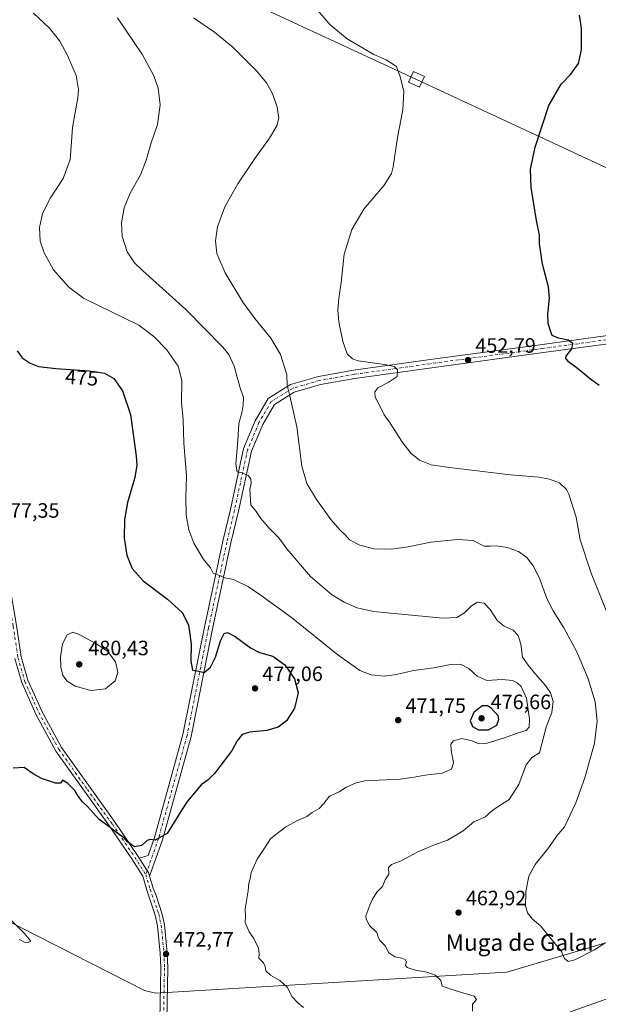
# Model space of a CAD drawing. Units: metres. Extents: x 603933 to 607384, y 4736155 to 4738520.
# Drawn here: x 606754 to 607033, y 4736671 to 4737146 of the extents above; entities that cross this region are included whole.
import ezdxf
from ezdxf.enums import TextEntityAlignment as Align

# ---------------------------------------------------------------- set-up
doc = ezdxf.new("R2010")
doc.units = ezdxf.units.M
doc.header["$MEASUREMENT"] = 0
doc.linetypes.add('DGN Style 4', pattern=[2.6384748266838614, 1.318413404963828, -0.6592067024819142, 0.001648016756204785, -0.6592067024819142])
for name, color, linetype, lineweight in [('Carretera de calzada única Cxs', 7, 'Continuous', 13), ('Carretera de calzada única eje', 7, 'DGN Style 4', 0), ('Curva de nivel maestra', 30, 'Continuous', 30), ('Curva de nivel normal', 30, 'Continuous', 0), ('Entidad de ámbito territorial', 7, 'Continuous', 0), ('Entidad de ámbito territorial CxS', 92, 'Continuous', 0), ('Municipio', 91, 'Continuous', 13), ('Municipio CxS', 4, 'Continuous', 0), ('Punto de cota en terreno', 7, 'Continuous', 0), ('Rótulo de curva de nivel directora', 7, 'Continuous', 0), ('Rótulo de punto de cota en terreno', 7, 'Continuous', 0), ('Tendido', 6, 'Continuous', 0), ('Texto cartográfico', 7, 'Continuous', 0), ('Torre de tendido Cxs', 51, 'Continuous', 0)]:
    doc.layers.add(name, color=color, linetype=linetype, lineweight=lineweight)
doc.styles.add('Style-Arial', font='txt')

# ---------------------------------------------------------------- blocks, each defined once
blk = doc.blocks.new('5PATER')
at = {"layer": 'Punto de cota en terreno', "linetype": 'Continuous', "lineweight": 0}
h = blk.add_hatch(color=51, dxfattribs=at)
edge = h.paths.add_edge_path()
edge.add_ellipse((0, 0), major_axis=(-0.1095731443231308, -0.1110710700762829), ratio=0.9994222409660322, start_angle=0, end_angle=360)

msp = doc.modelspace()

# ---------------------------------------------------------------- linework, layer by layer
at = {"layer": 'Carretera de calzada única Cxs', "color": 7, "linetype": 'Continuous', "lineweight": 13, "extrusion": (0.03150237805224992, -0.0175966692071128, 0.9993487666524979), "elevation": -63760.91203532976, "flags": 128}
msp.add_lwpolyline([(4431245.803239444, 1779005.581384045), (4431246.765270925, 1779006.595688867), (4431250.940931113, 1779014.205746359)], dxfattribs=at)
msp.add_lwpolyline([(4431245.803239444, 1779005.581384045), (4431246.765270925, 1779006.595688867), (4431250.940931113, 1779014.205746359)], dxfattribs=at)
at = {"layer": 'Carretera de calzada única Cxs', "color": 7, "linetype": 'Continuous', "lineweight": 13}
for points in [[(606692.8139000004, 4737162.1939, 472.0543000000035), (606707.6309000002, 4737084.2983, 473.7602000000043), (606715.6737000003, 4737044.9309, 474.2517999999982), (606727.1035000002, 4736985.877900001, 475.3785999999964), (606739.3806999996, 4736926.608100001, 476.7289000000019), (606748.6995000001, 4736877.472899999, 477.7421000000032), (606752.7259000001, 4736853.7379, 477.8326999999991), (606755.0406999999, 4736838.586100001, 477.8334000000032), (606758.2615, 4736827.365499999, 477.7149000000064), (606764.9634999996, 4736812.4955, 477.5703999999969), (606774.5192999998, 4736794.8541, 476.5430000000051), (606788.2191000005, 4736775.6743, 475.6671999999963), (606800.2949000001, 4736758.831700001, 475.1769999999961), (606811.1180999996, 4736742.915100001, 474.3399000000064), (606811.9445000002, 4736741.595100001, 474.2525000000023)], [(607176.1303000003, 4737009.608300001, 443.1257999999943), (607173.2427000003, 4737009.294500001, 443.1371000000072), (607122.2783000004, 4737002.7389, 444.889599999995), (607042.9095000001, 4736990.251700001, 448.6521000000066), (607006.9046999998, 4736985.3803, 450.6535000000004), (606955.2622999996, 4736978.3959, 453.4980000000069), (606915.9326999999, 4736972.8983, 456.6242999999959), (606899.3526999997, 4736969.959899999, 458.2569999999978), (606886.5991000002, 4736966.257300001, 459.7252000000008), (606877.0932999998, 4736960.316299999, 461.0409000000073), (606871.4817000004, 4736950.6961, 462.225900000005), (606866.1001000004, 4736937.8629, 463.7307000000001), (606859.7852999996, 4736908.814900001, 466.8644999999961), (606856.1876999997, 4736893.5777, 468.1589999999997), (606847.3047000002, 4736852.124700001, 472.7149999999965), (606836.9215000002, 4736800.208500001, 476.3129999999946), (606823.1250999998, 4736750.329500001, 474.7326999999932), (606816.9634999996, 4736732.9067, 473.9413000000059)], [(607042.9095000001, 4736990.251700001, 448.6521000000066), (607006.9046999998, 4736985.3803, 450.6535000000004), (606955.2622999996, 4736978.3959, 453.4980000000069), (606915.9326999999, 4736972.8983, 456.6242999999959), (606899.3526999997, 4736969.959899999, 458.2569999999978), (606886.5991000002, 4736966.257300001, 459.7252000000008), (606877.0932999998, 4736960.316299999, 461.0409000000073), (606871.4817000004, 4736950.6961, 462.225900000005), (606866.1001000004, 4736937.8629, 463.7307000000001), (606859.7852999996, 4736908.814900001, 466.8644999999961), (606856.1876999997, 4736893.5777, 468.1589999999997), (606847.3047000002, 4736852.124700001, 472.7149999999965), (606836.9215000002, 4736800.208500001, 476.3129999999946), (606823.1250999998, 4736750.329500001, 474.7326999999932), (606816.9634999996, 4736732.9067, 473.9413000000059), (606816.5477, 4736734.240900001, 473.977899999998), (606811.9445000002, 4736741.595100001, 474.2525000000023), (606816.2499000002, 4736742.885500001, 474.3331000000035), (606819.3073000005, 4736751.530900001, 474.9327999999951), (606833.0277000006, 4736801.1351, 476.4826999999932), (606843.3876999998, 4736852.936100001, 472.7241000000067), (606852.2851, 4736894.456499999, 468.1756000000024), (606855.8841000004, 4736909.6995, 466.724000000002), (606862.2692999998, 4736939.0713, 464.1900000000023), (606867.8942999998, 4736952.4849, 462.351800000004), (606874.1359000001, 4736963.184900001, 461.5157999999938), (606884.9502999998, 4736969.943700001, 459.9036000000052), (606898.4435000002, 4736973.861099999, 458.2458999999944), (606915.3066999996, 4736976.8497, 456.3951999999991), (606954.7172999998, 4736982.358700001, 453.4328999999998), (607006.3685, 4736989.3441, 450.5617000000057), (607042.3305000003, 4736994.2097, 448.5676999999997)], [(606811.9445000002, 4736741.595100001, 474.2525000000023), (606816.2499000002, 4736742.885500001, 474.3331000000035), (606819.3073000005, 4736751.530900001, 474.9327999999951), (606833.0277000006, 4736801.1351, 476.4826999999932), (606843.3876999998, 4736852.936100001, 472.7241000000067), (606852.2851, 4736894.456499999, 468.1756000000024), (606855.8841000004, 4736909.6995, 466.724000000002), (606862.2692999998, 4736939.0713, 464.1900000000023), (606867.8942999998, 4736952.4849, 462.351800000004), (606874.1359000001, 4736963.184900001, 461.5157999999938), (606884.9502999998, 4736969.943700001, 459.9036000000052), (606898.4435000002, 4736973.861099999, 458.2458999999944), (606915.3066999996, 4736976.8497, 456.3951999999991), (606954.7172999998, 4736982.358700001, 453.4328999999998), (607006.3685, 4736989.3441, 450.5617000000057), (607042.3305000003, 4736994.2097, 448.5676999999997)], [(606752.7259000001, 4736853.7379, 477.8326999999991), (606755.0406999999, 4736838.586100001, 477.8334000000032), (606758.2615, 4736827.365499999, 477.7149000000064), (606764.9634999996, 4736812.4955, 477.5703999999969), (606774.5192999998, 4736794.8541, 476.5430000000051), (606788.2191000005, 4736775.6743, 475.6671999999963), (606800.2949000001, 4736758.831700001, 475.1769999999961), (606811.1180999996, 4736742.915100001, 474.3399000000064), (606811.9445000002, 4736741.595100001, 474.2525000000023), (606816.5477, 4736734.240900001, 473.977899999998), (606816.9634999996, 4736732.9067, 473.9413000000059), (606818.7181000002, 4736727.051300001, 473.671199999997), (606820.1401000004, 4736723.5801, 473.5068000000028), (606822.9001000002, 4736715.0801, 473.1135999999969), (606824.1300999997, 4736709.520099999, 472.7976000000053), (606825.4801000003, 4736695.9801, 472.4021000000066), (606825.7301000003, 4736688.6601, 472.2924999999959), (606825.2301000003, 4736663.4901, 472.2666999999929)], [(606821.8300999999, 4736663.5601, 472.1168999999937), (606822.3300999999, 4736688.630100001, 472.2829000000056), (606822.0900999998, 4736695.7601, 472.4385000000038), (606820.7701000003, 4736708.9901, 472.7905000000028), (606819.6401000004, 4736714.120100001, 472.9807000000001), (606815.6546999998, 4736726.126499999, 473.5687000000034), (606813.6080999998, 4736732.906099999, 473.8729000000022), (606808.4379000004, 4736741.165899999, 474.1741000000038), (606797.6710999999, 4736756.999500001, 474.6818000000058), (606785.6168999998, 4736773.812100001, 475.3352000000014), (606771.8000999996, 4736793.1555, 476.3438000000024), (606762.0941000005, 4736811.074100001, 477.2645000000048), (606755.2493000003, 4736826.2609, 477.7029000000039), (606751.9083000004, 4736837.9003, 477.7041999999929)], [(606816.1105000004, 4736402.7993, 477.4713000000047), (606816.4801000003, 4736409.470100001, 477.4749000000011), (606816.5601000005, 4736410.8201, 477.4493999999977), (606816.3800999997, 4736420.3301, 477.0271999999969), (606817.5301000001, 4736465.3301, 476.3745999999956), (606818.2401000002, 4736477.0801, 476.0543999999937), (606818.1401000004, 4736492.0801, 475.7189000000071), (606818.9001000002, 4736508.300100001, 474.9023000000016), (606820.3601000002, 4736573.950099999, 472.778999999995), (606821.8300999999, 4736663.5601, 472.1168999999937), (606822.3300999999, 4736688.630100001, 472.2829000000056), (606822.0900999998, 4736695.7601, 472.4385000000038), (606820.7701000003, 4736708.9901, 472.7905000000028), (606819.6401000004, 4736714.120100001, 472.9807000000001), (606815.6546999998, 4736726.126499999, 473.5687000000034), (606813.6080999998, 4736732.906099999, 473.8729000000022), (606808.4379000004, 4736741.165899999, 474.1741000000038), (606797.6710999999, 4736756.999500001, 474.6818000000058), (606785.6168999998, 4736773.812100001, 475.3352000000014), (606771.8000999996, 4736793.1555, 476.3438000000024), (606762.0941000005, 4736811.074100001, 477.2645000000048), (606755.2493000003, 4736826.2609, 477.7029000000039), (606751.9083000004, 4736837.9003, 477.7041999999929)], [(606816.9634999996, 4736732.9067, 473.9413000000059), (606818.7181000002, 4736727.051300001, 473.671199999997), (606820.1401000004, 4736723.5801, 473.5068000000028), (606822.9001000002, 4736715.0801, 473.1135999999969), (606824.1300999997, 4736709.520099999, 472.7976000000053), (606825.4801000003, 4736695.9801, 472.4021000000066), (606825.7301000003, 4736688.6601, 472.2924999999959), (606825.2301000003, 4736663.4901, 472.2666999999929), (606823.7500999998, 4736573.880100001, 472.7305000000051), (606822.3000999996, 4736508.190099999, 474.516300000003), (606821.5401, 4736492.0101, 475.0901000000013), (606821.6401000004, 4736476.9901, 475.3711999999941), (606820.9301000005, 4736465.1801, 475.7635000000009), (606819.7801000001, 4736420.3201, 477.4410999999964), (606819.9600999998, 4736410.7501, 478.0264000000025), (606819.7301000003, 4736406.620100001, 477.8891000000004)]]:
    msp.add_polyline3d(points, dxfattribs=at)
at = {"layer": 'Carretera de calzada única eje', "color": 7, "linetype": 'DGN Style 4', "lineweight": 0}
for points in [[(607178.5827000003, 4737011.886700001, 443.4033000000054), (607173.0069000004, 4737011.2807, 443.1772999999957), (607121.9951, 4737004.718900001, 444.9021000000066), (607042.6201, 4736992.230699999, 448.6823000000004), (607006.6366999998, 4736987.362299999, 450.6929999999993), (606954.9899000004, 4736980.3773, 453.4686999999976), (606915.6196999997, 4736974.8739, 456.516499999998), (606898.8981, 4736971.910499999, 458.406799999997), (606885.7747, 4736968.100500001, 459.7792000000045), (606875.6146999998, 4736961.750499999, 461.1741999999941), (606869.6880999999, 4736951.590500001, 462.2823999999965), (606864.1847000001, 4736938.4671, 463.9113999999972), (606857.8346999995, 4736909.257099999, 466.7207000000053), (606854.2363, 4736894.017100001, 468.1633000000002), (606845.3463000003, 4736852.530300001, 472.7127000000037), (606834.9747000001, 4736800.671900001, 476.3945999999996), (606821.2163000006, 4736750.9301, 474.8506999999955), (606815.0778999999, 4736733.5735, 473.9293000000035)], [(606748.1763000004, 4736870.9901, 477.7212), (606751.1463000001, 4736853.483300001, 477.7308000000049), (606753.4744999995, 4736838.2433, 477.7679000000062), (606756.7555000001, 4736826.813300001, 477.6536999999954), (606763.5286999998, 4736811.7849, 477.3712999999989), (606773.1596999997, 4736794.004899999, 476.4667000000045), (606786.9178999999, 4736774.743100001, 475.5323999999965), (606798.9829000002, 4736757.9155, 474.930600000007), (606809.7780999999, 4736742.0405, 474.25), (606815.0778999999, 4736733.5735, 473.9293000000035)], [(606815.0778999999, 4736733.5735, 473.9293000000035), (606817.1863000002, 4736726.5889, 473.6986000000034), (606821.3545000004, 4736714.659299999, 473.0987000000023), (606822.5472999997, 4736709.266899999, 472.9431000000041), (606823.8827000001, 4736695.873299999, 472.4453999999969), (606824.1294999998, 4736688.648700001, 472.2972000000009), (606823.6303000003, 4736663.519099999, 472.2477999999974), (606822.1503, 4736573.910900001, 472.7636999999959), (606820.7008999997, 4736508.245300001, 474.6977000000043), (606819.9397, 4736492.042300001, 475.3862999999984), (606820.0396999996, 4736477.0327, 475.6925999999949), (606819.3312999997, 4736465.248500001, 476.0497000000032), (606818.1797000002, 4736420.3255, 477.155899999998), (606818.3592999997, 4736410.7795, 477.6497999999993), (606818.0226999996, 4736404.7587, 477.5106999999989)]]:
    msp.add_polyline3d(points, dxfattribs=at)
at = {"layer": 'Curva de nivel maestra', "color": 30, "linetype": 'Continuous', "lineweight": 30, "flags": 128}
for points, elevation in [([(607033.7999999998, 4736969.5001), (607029.5300000003, 4736972.5001), (607023.2199999997, 4736977.7401), (607018.9299999997, 4736980.9101), (607017.6699999999, 4736982.6501), (607017.8600000005, 4736983.700099999), (607020.5999999996, 4736987.210100001), (607021, 4736989.720100001), (607018.7199999997, 4736991.3301), (607014.1600000003, 4736992.340100001), (607011.0999999996, 4736993.600099999), (607010.2699999996, 4736995.780099999), (607009.0999999996, 4736999.340100001), (607008.9400000004, 4737004.110099999), (607009.8499999996, 4737011.520099999), (607009.2999999998, 4737017.1501), (607006.3499999996, 4737028.020099999), (607004.9500000002, 4737037.780099999), (607004.8899999997, 4737042.050100001), (607003.5099999999, 4737049.110099999), (607000.9600000001, 4737064.950099999), (607000.6299999999, 4737073.800100001), (607002.8099999996, 4737084.460100001), (607009.4900000002, 4737104.460100001), (607015.4199999999, 4737114.790100001), (607020, 4737119.6801), (607023.7699999996, 4737124.7601), (607025.2800000003, 4737131.390100001), (607025.1500000004, 4737141.890100001), (607024.3200000003, 4737148.120100001)], 450), ([(606753.04, 4736986.1801), (606755.4199999999, 4736982.8201), (606759.29, 4736980.200099999), (606763.4000000004, 4736978.7301), (606771.6600000003, 4736977.720100001), (606787.9900000002, 4736976.600099999), (606795.1200000001, 4736975.440099999), (606799.6699999999, 4736972.840100001), (606803.8200000003, 4736966.960100001), (606807.7599999999, 4736955.450099999), (606810.5199999996, 4736935.340100001), (606810.7400000002, 4736931.140100001), (606809.8099999996, 4736925.190099999), (606806.2999999998, 4736913.0701), (606804.7800000003, 4736904.8201), (606804.6399999997, 4736895.8201), (606806.0300000003, 4736887.720100001), (606808.5599999996, 4736881.2401), (606813.8200000003, 4736875.3301), (606825.5599999996, 4736866.440099999), (606832.8799999999, 4736859.870100001), (606835.6799999997, 4736853.920100001), (606836.3399999999, 4736849.550100001), (606837.0199999996, 4736844.720100001), (606836.79, 4736836.550100001), (606837.5899999999, 4736832.2501), (606840.6600000003, 4736831.6601), (606843.2599999999, 4736831.1501), (606846.3300000001, 4736833.630100001), (606848.7599999999, 4736838.4901), (606851.1100000005, 4736846.3101), (606852.8899999997, 4736849.960100001), (606854.4400000004, 4736850.4301), (606858.2400000002, 4736848.460100001), (606865.6600000003, 4736842.920100001), (606869.9500000002, 4736840.7401), (606876.3700000001, 4736838.920100001), (606882.0899999999, 4736834.850099999), (606886.7800000003, 4736828.050100001), (606888.6200000001, 4736821.2501), (606886.8300000001, 4736813.890100001), (606883.0099999999, 4736807.7601), (606878.9100000003, 4736804.720100001), (606873.5099999999, 4736803.200099999), (606865.29, 4736802.360099999), (606861.6200000001, 4736801.1501), (606859.1200000001, 4736798.1801), (606856.7300000006, 4736793.600099999), (606852.8300000001, 4736788.5701), (606848.2599999999, 4736782.360099999), (606845.1399999997, 4736779.380100001), (606841.79, 4736776.840100001), (606835.2300000006, 4736769.020099999), (606832.5199999996, 4736764.8301)], 475), ([(606975.4900000002, 4736803.4301), (606980.3799999999, 4736803.5101), (606984.4299999997, 4736805.7601), (606985.3099999996, 4736808.370100001), (606984.9699999997, 4736810.190099999), (606981.6299999999, 4736813.960100001), (606979.9500000002, 4736815.0101), (606977.3899999997, 4736815.0001), (606973.3200000003, 4736811.8301), (606971.54, 4736807.8101), (606972.6399999997, 4736805.110099999), (606975.4900000002, 4736803.4301)], 475), ([(606832.5199999996, 4736764.8301), (606825.4500000002, 4736753.5001), (606819.6600000003, 4736750.220100001), (606817.1900000004, 4736750.590100001), (606815.7800000003, 4736750.120100001), (606813, 4736747.610099999), (606809.7300000006, 4736747.020099999), (606806.4400000004, 4736749.290100001), (606804.6100000005, 4736751.290100001), (606801.9500000002, 4736753.120100001), (606797.8700000001, 4736756.380100001), (606792.6500000004, 4736760.220100001), (606787.2300000006, 4736766.340100001), (606784.5199999996, 4736768.770099999), (606782.54, 4736771.390100001), (606780.9400000004, 4736774.2401), (606777.54, 4736777.5101), (606774.9600000001, 4736779.090100001), (606774.0099999999, 4736777.800100001), (606771.6200000001, 4736777.6801), (606764.8099999996, 4736779.940099999), (606760.7800000003, 4736782.2301), (606756.5199999996, 4736785.210100001), (606751.0899999999, 4736784.960100001)], 475)]:
    msp.add_lwpolyline(points, dxfattribs=dict(at, elevation=elevation))
at = {"layer": 'Curva de nivel normal', "color": 30, "linetype": 'Continuous', "lineweight": 0, "flags": 128}
for points, elevation in [([(606760.9900000002, 4737149.120100001), (606768.7300000006, 4737141.790100001), (606773.6399999997, 4737135.470100001), (606777.3499999996, 4737128.6801), (606781.4600000001, 4737118.9301), (606782.5899999999, 4737112.2401), (606782.3499999996, 4737108.170100001), (606779.7199999997, 4737093.920100001), (606779.29, 4737086.940099999), (606778.5599999996, 4737078.550100001), (606775.2000000002, 4737069.300100001), (606769.2199999997, 4737059.940099999), (606765.3399999999, 4737052.4101), (606763.8200000003, 4737045.7601), (606764.2300000006, 4737039.030099999), (606766.0199999996, 4737033.4901), (606770.6699999999, 4737025.270099999), (606778.0499999998, 4737016.970100001), (606785.0800000001, 4737011.5601), (606811.7999999998, 4736998.620100001), (606819.0199999996, 4736993.190099999), (606825.0800000001, 4736986.8301), (606830.7000000002, 4736978.8301), (606832.4299999997, 4736971.920100001), (606832.2599999999, 4736961.3201), (606833.1699999999, 4736952.940099999), (606833.4600000001, 4736941.860099999), (606834.7699999996, 4736925.7501), (606834.3399999999, 4736915.440099999), (606834.5199999996, 4736907.030099999), (606835.8499999996, 4736899.8201), (606838.2300000006, 4736893.520099999), (606842.75, 4736885.940099999), (606846.2699999996, 4736881.610099999), (606847.6399999997, 4736879.040100001), (606850.6600000003, 4736877.850099999), (606853.2199999997, 4736876.720100001), (606857.3499999996, 4736876.0001), (606864.6399999997, 4736872.4801), (606870.6699999999, 4736868.2501), (606885.29, 4736857.620100001), (606907.6500000004, 4736839.6501), (606918.3600000005, 4736832.0101), (606923.7599999999, 4736829.920100001), (606930.1299999999, 4736829.3101), (606935.9400000004, 4736830.120100001), (606944.2400000002, 4736832.090100001), (606954.0700000003, 4736833.2601), (606962.0700000003, 4736834.920100001), (606966.8499999996, 4736835.040100001), (606970.8600000005, 4736832.9801), (606974.9500000002, 4736829.380100001), (606979.6399999997, 4736827.1801), (606986.9299999997, 4736827.790100001), (606991.9900000002, 4736827.2501), (606994.1900000004, 4736826.140100001), (606996.0499999998, 4736824.3101), (606998.6500000004, 4736818.6801), (607000.0599999996, 4736808.540100001), (606999.9199999999, 4736804.6801), (606998.4900000002, 4736803.0801), (606994.6399999997, 4736802.040100001), (606988.0999999996, 4736799.5601), (606979.2800000003, 4736796.840100001), (606975.6799999997, 4736796.630100001), (606972.5, 4736798.0601), (606967.5300000003, 4736799.2601), (606963.5499999998, 4736798.1801), (606962.25, 4736796.5601), (606962.3799999999, 4736793.5801), (606963.4800000006, 4736787.5001), (606962.4699999997, 4736784.420100001), (606957.9699999997, 4736782.550100001), (606949.8499999996, 4736781.640100001), (606944.4800000006, 4736780.690099999), (606937.7000000002, 4736779.610099999), (606920.7300000006, 4736778.780099999), (606916.54, 4736777.9101), (606911.8399999999, 4736775.720100001), (606908.3099999996, 4736773.550100001), (606903.6500000004, 4736771.4801), (606901, 4736767.9101), (606898.7300000006, 4736765.5001), (606895.3600000005, 4736763.5001), (606892.7400000002, 4736761.610099999), (606888.5199999996, 4736759.800100001), (606882.6900000004, 4736756.690099999), (606878.6900000004, 4736753.6501), (606875.2800000003, 4736750.950099999), (606872.5899999999, 4736746.790100001), (606868.79, 4736741.120100001), (606865.8700000001, 4736734.670100001), (606865.4299999997, 4736731.550100001), (606864.8099999996, 4736729.5101), (606864.4900000002, 4736725.840100001), (606863.0800000001, 4736717.1801), (606863.1799999997, 4736713.440099999), (606863.0999999996, 4736710.540100001), (606864.9400000004, 4736706.100099999), (606867.2400000002, 4736702.840100001), (606869.3899999997, 4736698.1801), (606869.79, 4736695.5001), (606869.6699999999, 4736693.360099999), (606871.8300000001, 4736691.050100001), (606872.7400000002, 4736689.350099999), (606873.0499999998, 4736687.270099999), (606875.2100000001, 4736685.0801), (606879.75, 4736682.620100001), (606883.2199999997, 4736679.4101), (606885.7400000002, 4736674.690099999), (606888.4000000004, 4736671.7601), (606891.2199999997, 4736669.5801)], 470), ([(606897.8499999996, 4737150.5701), (606903.9699999997, 4737143.4101), (606912.2199999997, 4737136.610099999), (606925.0199999996, 4737129.1601), (606930.9900000002, 4737126.5001), (606935.9900000002, 4737123.270099999), (606937.9400000004, 4737117.920100001), (606939.6100000005, 4737111.2401), (606939.0099999999, 4737102.460100001), (606936.5300000003, 4737089.0801), (606934.4600000001, 4737074.920100001), (606933.5800000001, 4737071.7301), (606930.0800000001, 4737066.0801), (606920.1799999997, 4737054.470100001), (606914.4100000003, 4737044.800100001), (606910.7000000002, 4737032.800100001), (606909.3700000001, 4737019.140100001), (606908.1799999997, 4737011.470100001), (606907.6900000004, 4737005.800100001), (606908.1399999997, 4737000.140100001), (606910.0499999998, 4736990.6601), (606912.2599999999, 4736984.840100001), (606914.7699999996, 4736982.380100001), (606917.4900000002, 4736981.4101), (606930.25, 4736979.5701), (606934.9100000003, 4736978.6601), (606936.4199999999, 4736977.030099999), (606936.2599999999, 4736973.770099999), (606931.9500000002, 4736970.9301), (606926.9900000002, 4736968.3201), (606925.5899999999, 4736966.380100001), (606925.7599999999, 4736963.9101), (606928.2699999996, 4736958.9901), (606930.04, 4736955.4001), (606932.9100000003, 4736951.290100001), (606938.5099999999, 4736942.540100001), (606942.9400000004, 4736936.860099999), (606947.0999999996, 4736933.460100001), (606952.7100000001, 4736931.220100001), (606961.6200000001, 4736929.880100001), (606990.9699999997, 4736926.470100001), (607004.5999999996, 4736925.3101), (607009.7599999999, 4736924.4001), (607014.6200000001, 4736922.4901), (607017.9199999999, 4736919.390100001), (607019.1200000001, 4736917.0601), (607022.5899999999, 4736905.960100001), (607024.5199999996, 4736895.050100001), (607029.8300000001, 4736879.040100001), (607044.3300000001, 4736842.9301)], 455), ([(606801.4199999999, 4737146.8201), (606813.5, 4737128.970100001), (606819.0300000003, 4737118.8201), (606821.0499999998, 4737112.800100001), (606822.0300000003, 4737104.780099999), (606820.75, 4737095.4001), (606817.5300000003, 4737085.960100001), (606815.3499999996, 4737078.1501), (606812.5599999996, 4737071.030099999), (606807.6399999997, 4737062.1801), (606804.7400000002, 4737055.140100001), (606803.3399999999, 4737047.880100001), (606803.7699999996, 4737041.440099999), (606806.1399999997, 4737033.880100001), (606809.6799999997, 4737028.720100001), (606813.5499999998, 4737024.870100001), (606834.4600000001, 4737006.0801), (606852.2800000003, 4736987.9801), (606855.1200000001, 4736984.370100001), (606857.6900000004, 4736978.870100001), (606860.5199999996, 4736968.9101), (606862.2599999999, 4736963.630100001), (606862.0199999996, 4736960.2301), (606861.4900000002, 4736956.2401), (606859.9299999997, 4736951.090100001), (606859.4400000004, 4736942.9901), (606858.5599999996, 4736931.600099999), (606859.1699999999, 4736927.8101), (606861.4000000004, 4736927.340100001), (606864.4900000002, 4736926.0701), (606865.7999999998, 4736924.4101), (606865.9100000003, 4736922.4301), (606865.2300000006, 4736919.340100001), (606865.8200000003, 4736911.8101), (606867.9299999997, 4736909.1501), (606870.5199999996, 4736905.360099999), (606874.54, 4736900.6601), (606879.2800000003, 4736896.020099999), (606883.1399999997, 4736890.790100001), (606894.4800000006, 4736877.3201), (606904.5899999999, 4736868.770099999), (606910.7199999997, 4736865.020099999), (606917.0499999998, 4736862.350099999), (606924.9299999997, 4736860.5601), (606958.4199999999, 4736857.2501), (606965.1600000003, 4736857.5801), (606968.8600000005, 4736859.800100001), (606972.1900000004, 4736863.1601), (606975.0899999999, 4736865.0601), (606978.2400000002, 4736864.540100001), (606981.2000000002, 4736861.460100001), (606984.6900000004, 4736856.0601), (606987.8499999996, 4736853.450099999), (606992.3099999996, 4736851.5001), (606994.6600000003, 4736849.0001), (606995.9199999999, 4736844.780099999), (606996.7800000003, 4736838.4901), (606999.5, 4736834.6801), (607003.9600000001, 4736829.120100001), (607007.8200000003, 4736824.780099999), (607010.2000000002, 4736821.360099999), (607011.5300000003, 4736817.170100001), (607010.8700000001, 4736811.8301), (607008.1699999999, 4736804.670100001), (607004.9699999997, 4736792.370100001), (607001.2000000002, 4736790.110099999), (606998.5099999999, 4736786.610099999), (606995, 4736777.1501), (606990.3200000003, 4736769.860099999), (606983.5499999998, 4736765.4301), (606980.8300000001, 4736763.4001), (606978.8799999999, 4736761.5001), (606973.3700000001, 4736759.050100001), (606968.0899999999, 4736754.690099999), (606960.5499999998, 4736750.190099999), (606954.3399999999, 4736747.970100001), (606946.2800000003, 4736744.530099999), (606938.2599999999, 4736740.220100001), (606933.5300000003, 4736738.4801), (606932.1299999999, 4736737.0001), (606932.2800000003, 4736733.840100001), (606930.5, 4736731.1801), (606929.2800000003, 4736727.840100001), (606926.4600000001, 4736725.1801), (606924.3799999999, 4736721.840100001), (606923.2199999997, 4736718.840100001), (606921.2300000006, 4736713.7501), (606921.2999999998, 4736712.0601), (606922.9000000004, 4736709.130100001), (606926.5199999996, 4736705.7501), (606927.1500000004, 4736703.610099999), (606928.0300000003, 4736701.9001), (606930.5899999999, 4736699.270099999), (606932.3499999996, 4736695.860099999), (606935.1600000003, 4736693.920100001), (606938.5099999999, 4736693.4001), (606940.1600000003, 4736692.700099999), (606940.8200000003, 4736691.520099999), (606940.2800000003, 4736689.800100001), (606941.1500000004, 4736688.850099999), (606945.1500000004, 4736687.540100001), (606950.5800000001, 4736686.520099999), (606954.7000000002, 4736685.090100001), (606957.3899999997, 4736682.600099999), (606958.0199999996, 4736679.9001), (606962.2199999997, 4736678.4301), (606968.0199999996, 4736676.5601), (606973.4400000004, 4736674.960100001), (606974.5, 4736673.420100001), (606972.6500000004, 4736671.1801), (606972.7000000002, 4736667.840100001)], 465), ([(607036.4699999997, 4736700.590100001), (607031.4000000004, 4736697.340100001), (607022.0199999996, 4736692.460100001), (607018.8399999999, 4736691.710100001), (607016.9400000004, 4736693.140100001), (607015.6100000005, 4736696.4801), (607005.4900000002, 4736708.960100001), (607001.6200000001, 4736712.0601), (606999.1699999999, 4736715.200099999), (606998.2000000002, 4736718.5001), (606998.4199999999, 4736725.5101), (606999.7800000003, 4736732.840100001), (607002.9400000004, 4736738.5101), (607009.4199999999, 4736746.700099999), (607013.2699999996, 4736752.350099999), (607017.0700000003, 4736756.600099999), (607022.54, 4736768.210100001), (607026.7999999998, 4736780.340100001), (607031.4699999997, 4736797.0101), (607032.7699999996, 4736807.6501), (607031.7800000003, 4736816.9901), (607028.4600000001, 4736827.9901), (607022.9000000004, 4736841.100099999), (607016.7599999999, 4736852.640100001), (607011.4699999997, 4736860.780099999), (607008.5199999996, 4736866.7401), (607005.1399999997, 4736876.020099999), (607002.0599999996, 4736882.370100001), (606998.8799999999, 4736886.470100001), (606994.9000000004, 4736889.390100001), (606989.3200000003, 4736891.450099999), (606984.2400000002, 4736892.200099999), (606981.1100000005, 4736891.9901), (606978.2999999998, 4736891.9801), (606972.9800000006, 4736894.710100001), (606965.4600000001, 4736895.300100001), (606952.5099999999, 4736894.0101), (606941.5700000003, 4736891.6801), (606933.5199999996, 4736890.5001), (606925.2800000003, 4736890.720100001), (606918.2400000002, 4736892.5701), (606913.3799999999, 4736895.140100001), (606911.2599999999, 4736897.440099999), (606908.6600000003, 4736899.860099999), (606904.3799999999, 4736904.920100001), (606897.4000000004, 4736914.5701), (606892.6799999997, 4736922.270099999), (606890.3700000001, 4736930.550100001), (606887.9000000004, 4736949.4801), (606884.6399999997, 4736964.470100001), (606883.2400000002, 4736969.5801), (606883.0700000003, 4736974.790100001), (606880.0599999996, 4736984.4801), (606875.3700000001, 4736992.390100001), (606867.6200000001, 4737001.800100001), (606861.9699999997, 4737009.720100001), (606853.3399999999, 4737023.800100001), (606849.4199999999, 4737033.0801), (606848.7699999996, 4737039.2301), (606849.6399999997, 4737046.0801), (606853.2000000002, 4737055.620100001), (606859.4199999999, 4737066.720100001), (606867.6200000001, 4737078.940099999), (606874.79, 4737088.7501), (606878.3099999996, 4737094.700099999), (606879.1900000004, 4737098.340100001), (606878.5, 4737103.6501), (606876.1399999997, 4737110.280099999), (606873.3399999999, 4737115.4901), (606868.6200000001, 4737121.090100001), (606857.1399999997, 4737132.610099999), (606848.1600000003, 4737139.920100001), (606838.1200000001, 4737146.7401)], 460), ([(606779.8799999999, 4736850.590100001), (606777.1299999999, 4736849.290100001), (606775, 4736844.840100001), (606774, 4736838.670100001), (606774.1399999997, 4736833.620100001), (606775.1600000003, 4736829.720100001), (606777.1699999999, 4736826.9101), (606781.0599999996, 4736824.5001), (606788.6699999999, 4736822.380100001), (606795.6600000003, 4736823.140100001), (606800.29, 4736827.0701), (606801.54, 4736831.090100001), (606801.1600000003, 4736833.520099999), (606800.4600000001, 4736836.290100001), (606796.7599999999, 4736841.140100001), (606791.0099999999, 4736845.110099999), (606782.9900000002, 4736849.4901), (606779.8799999999, 4736850.590100001)], 480), ([(606754.0899999999, 4736702.270099999), (606756.54, 4736701.050100001), (606758.0800000001, 4736700.7401), (606759.7300000006, 4736701.5001), (606756.5199999996, 4736705.370100001), (606746.4699999997, 4736715.3101)], 470)]:
    msp.add_lwpolyline(points, dxfattribs=dict(at, elevation=elevation))
at = {"layer": 'Entidad de ámbito territorial', "color": 7, "linetype": 'Continuous', "lineweight": 0, "flags": 128}
msp.add_lwpolyline([(606435.6890000004, 4736847.121), (606494.703000001, 4736823.296000003), (606545.387000001, 4736801.917000001), (606559.3380000017, 4736796.534), (606599.8740000017, 4736780.894), (606648.2260000006, 4736761.101999999), (606720.0150000014, 4736725.803999998), (606814.5310000009, 4736677.775000001), (606819.7820000001, 4736676.392000002), (606828.024000001, 4736676.887000003), (606986.3440000011, 4736686.385000002), (606989.130000001, 4736686.553000002), (607056.8559999998, 4736706.633999999), (607063.9010000011, 4736708.722000001), (607064.9350000012, 4736709.028), (607067.4990000001, 4736709.789000001), (607071.6930000006, 4736711.031999998), (607104.8330000015, 4736720.858999998), (607110.5830000004, 4736722.564000002), (607140.7690000014, 4736731.513000002), (607294.3210000015, 4736777.041999999)], dxfattribs=at)
at = {"layer": 'Entidad de ámbito territorial CxS', "color": 92, "linetype": 'Continuous', "lineweight": 0, "flags": 128}
msp.add_lwpolyline([(606720.0149999986, 4736725.803999999), (606814.5310000003, 4736677.775), (606819.7819999995, 4736676.392000001), (606828.0240000006, 4736676.887000001), (606986.3440000005, 4736686.385000001), (606989.1300000005, 4736686.553), (607056.8559999992, 4736706.634), (607063.9010000007, 4736708.722), (607064.9350000005, 4736709.028000001), (607067.4989999994, 4736709.789), (607071.6930000001, 4736711.031999999), (607104.8329999987, 4736720.858999998), (607110.583, 4736722.564), (607140.7690000008, 4736731.513000002), (607294.3210000009, 4736777.041999999), (607312.0120000012, 4736782.285999999), (607316.824000001, 4736783.713), (607367.4221256701, 4736780.01497748), (607376.3300008135, 4736207.119982609), (605939.5281747557, 4736185.101000207)], dxfattribs=at)
at = {"layer": 'Municipio', "color": 91, "linetype": 'Continuous', "lineweight": 13, "flags": 128}
msp.add_lwpolyline([(606435.6890000004, 4736847.121), (606494.703000001, 4736823.296000003), (606545.387000001, 4736801.917000001), (606559.3380000017, 4736796.534), (606599.8740000017, 4736780.894), (606648.2260000006, 4736761.101999999), (606720.0150000014, 4736725.803999998), (606814.5310000009, 4736677.775000001), (606819.7820000001, 4736676.392000002), (606828.024000001, 4736676.887000003), (606986.3440000011, 4736686.385000002), (606989.130000001, 4736686.553000002), (607056.8559999998, 4736706.633999999), (607063.9010000011, 4736708.722000001), (607064.9350000012, 4736709.028), (607067.4990000001, 4736709.789000001), (607071.6930000006, 4736711.031999998), (607104.8330000015, 4736720.858999998), (607110.5830000004, 4736722.564000002), (607140.7690000014, 4736731.513000002), (607294.3210000015, 4736777.041999999)], dxfattribs=at)
msp.add_lwpolyline([(606435.6890000004, 4736847.121), (606494.703000001, 4736823.296000003), (606545.387000001, 4736801.917000001), (606559.3380000017, 4736796.534), (606599.8740000017, 4736780.894), (606648.2260000006, 4736761.101999999), (606720.0150000014, 4736725.803999998), (606814.5310000009, 4736677.775000001), (606819.7820000001, 4736676.392000002), (606828.024000001, 4736676.887000003), (606986.3440000011, 4736686.385000002), (606989.130000001, 4736686.553000002), (607056.8559999998, 4736706.633999999), (607063.9010000011, 4736708.722000001), (607064.9350000012, 4736709.028), (607067.4990000001, 4736709.789000001), (607071.6930000006, 4736711.031999998), (607104.8330000015, 4736720.858999998), (607110.5830000004, 4736722.564000002), (607140.7690000014, 4736731.513000002), (607294.3210000015, 4736777.041999999)], dxfattribs=at)
at = {"layer": 'Municipio CxS', "color": 4, "linetype": 'Continuous', "lineweight": 0, "flags": 128}
for points in [[(606720.0149999986, 4736725.803999999), (606814.5310000003, 4736677.775), (606819.7819999995, 4736676.392000001), (606828.0240000006, 4736676.887000001), (606986.3440000005, 4736686.385000001), (606989.1300000005, 4736686.553), (607056.8559999992, 4736706.634), (607063.9010000007, 4736708.722), (607064.9350000005, 4736709.028000001), (607067.4989999994, 4736709.789), (607071.6930000001, 4736711.031999999), (607104.8329999987, 4736720.858999998), (607110.583, 4736722.564), (607140.7690000008, 4736731.513000002), (607294.3210000009, 4736777.041999999), (607312.0120000012, 4736782.285999999), (607316.824000001, 4736783.713), (607367.4221256701, 4736780.01497748), (607376.3300008135, 4736207.119982609), (605939.5281747557, 4736185.101000207)], [(607056.8559999992, 4736706.634), (606989.1300000005, 4736686.553), (606986.3440000005, 4736686.385000001), (606828.0240000006, 4736676.887000001), (606819.7819999995, 4736676.392000001), (606814.5310000003, 4736677.775), (606720.0149999986, 4736725.803999999)]]:
    msp.add_lwpolyline(points, dxfattribs=at)
at = {"layer": 'Tendido', "color": 6, "linetype": 'Continuous', "lineweight": 0}
for points in [[(605851.5274, 4738497.659, 460.2045000000071), (605920.1918000003, 4738324.3705, 463.186600000001), (606090.7302999999, 4738076.054099999, 467.1459999999934), (606268.9269000003, 4737815.4386, 458.2489999999962), (606444.5552000003, 4737558.568299999, 471.7473999999929), (606654.3635, 4737252.143999999, 479.1628999999957), (606945.6415999997, 4737117.125200001, 464.1585999999952), (607253.125, 4736974.145, 455.6536000000052), (607364.1344, 4736991.456599999, 442.7764000000025)], [(605654.7358999997, 4736180.736600001, 479.1319999999978), (605780.1530999999, 4736225.851100001, 493.0513999999966), (605975.2028000001, 4736295.822100001, 485.2483000000066), (606234.8657999998, 4736387.160700001, 489.8168000000006), (606501.1821, 4736482.3917, 480.4039000000049), (606695.4987000005, 4736551.896500001, 480.1429000000062), (606882.1299000002, 4736618.6524, 475.6272999999928), (607053.3685999997, 4736679.400800001, 463.8426000000036), (607309.6699999999, 4736770.600000001, 451.1061000000045)]]:
    msp.add_polyline3d(points, dxfattribs=at)
at = {"layer": 'Torre de tendido Cxs', "color": 51, "linetype": 'Continuous', "lineweight": 0}
msp.add_polyline3d([(606949.4835000001, 4737118.530999999, 461.0470999999961), (606947.1222999999, 4737113.311600001, 459.7657000000036), (606941.7998000003, 4737115.7194, 458.189400000003), (606944.1608999996, 4737120.938800001, 457.8352000000014), (606949.4835000001, 4737118.530999999, 461.0470999999961)], dxfattribs=at)
msp.add_3dface([(606949.4835000001, 4737118.530999999, 461.0470999999961), (606947.1222999999, 4737113.311600001, 459.7657000000036), (606941.7998000003, 4737115.7194, 458.189400000003), (606944.1608999996, 4737120.938800001, 457.8352000000014)], dxfattribs=at)

# ---------------------------------------------------------------- block references
at = {"layer": 'Punto de cota en terreno', "color": 7, "linetype": 'Continuous', "lineweight": 0, "xscale": 10, "yscale": 10, "zscale": 10}
for p in [(606970.4900000002, 4736981.75, 452.7899999999936), (606783, 4736835, 480.429999999993), (606867.7999999998, 4736823.439999999, 477.0599999999977), (606936.7999999998, 4736808.100000001, 471.75), (606977, 4736809, 476.6600000000035), (606965.9299999997, 4736715.300000001, 462.9199999999983), (606824.8700000001, 4736695.359999999, 472.7700000000041)]:
    msp.add_blockref('5PATER', p, dxfattribs=at)

# ---------------------------------------------------------------- texts
at = {"layer": 'Rótulo de curva de nivel directora', "color": 7, "linetype": 'Continuous', "lineweight": 0, "style": 'Style-Arial'}
msp.add_text('475', height=7.000000000000002, rotation=356.0765217499514, dxfattribs=at).set_placement((606784.2073900513, 4736973.32141373), align=Align.MIDDLE_CENTER)
at = {"layer": 'Rótulo de punto de cota en terreno', "color": 7, "linetype": 'Continuous', "lineweight": 0, "style": 'Style-Arial'}
for s, p in [('452,79', (606974.0177999996, 4736985.277799999)), ('477,35', (606744.3178000003, 4736905.717800001)), ('480,43', (606787.4096999997, 4736839.409700001)), ('477,06', (606871.3278000001, 4736826.967800001)), ('471,75', (606940.3278000001, 4736811.627800001)), ('476,66', (606981.4096999997, 4736813.409700001)), ('462,92', (606969.4578, 4736718.8278)), ('472,77', (606828.3978000004, 4736698.887800001))]:
    msp.add_text(s, height=7.000000000000002, dxfattribs=at).set_placement(p)
at = {"layer": 'Texto cartográfico', "color": 7, "linetype": 'Continuous', "lineweight": 0, "style": 'Style-Arial'}
msp.add_text('Muga de Galar', height=8, dxfattribs=at).set_placement((606995.9735682927, 4736700.89015), align=Align.MIDDLE_CENTER)

doc.saveas('drawing.dxf')
